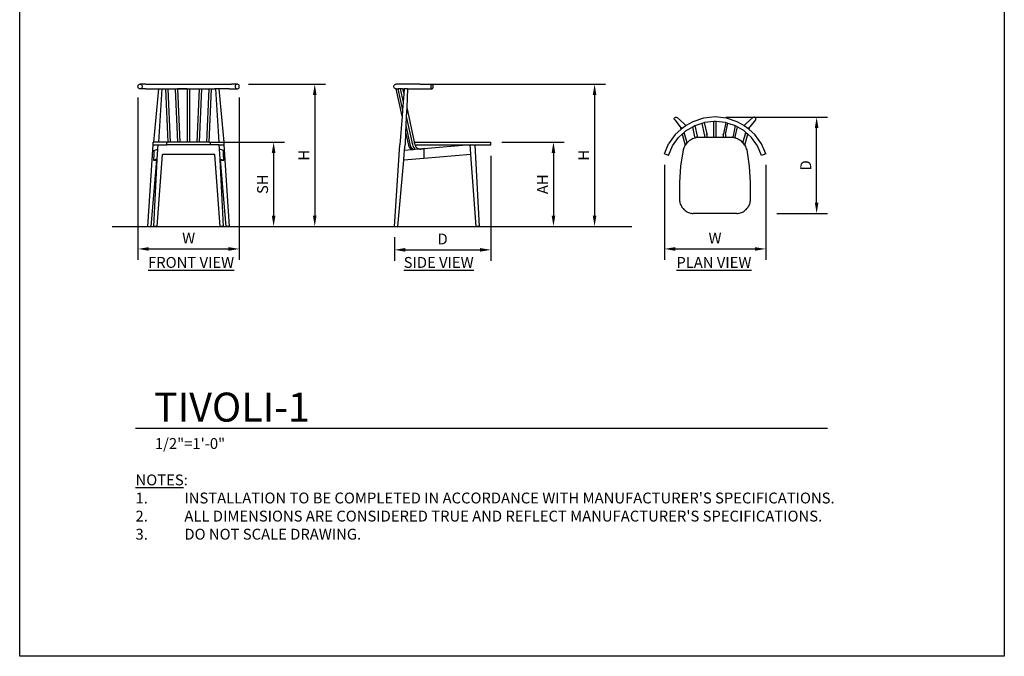
# Model space of a CAD drawing. Units: inches. Extents: x 550 to 754, y -76 to 188.
# Drawn here: x 550 to 754, y -76 to 56 of the extents above; entities that cross this region are included whole.
import ezdxf

# ---------------------------------------------------------------- set-up
doc = ezdxf.new("R2010")
doc.units = ezdxf.units.IN
doc.header["$MEASUREMENT"] = 0
for name, color, linetype in [('A-ANNO-DIMS', 2, 'Continuous'), ('A-ANNO-NOTES', 2, 'Continuous'), ('A-ANNO-NOTES @ 1', 2, 'Continuous'), ('A-ANNO-TITLE', 4, 'Continuous')]:
    doc.layers.add(name, color=color, linetype=linetype)
doc.styles.add('Arial', font='arial.ttf')
doc.dimstyles.new('ARCH-24', dxfattribs={"dimscale": 24, "dimtxt": 0.09375, "dimasz": 0.09375, "dimexe": 0.09375, "dimexo": 0.09375, "dimgap": 0.046875, "dimtad": 1, "dimdec": 4, "dimzin": 3, "dimdsep": 46, "dimlunit": 4, "dimtxsty": 'Arial', "dimcen": 0, "dimdle": 0.09375, "dimclrd": 256, "dimclre": 256, "dimclrt": 256, "dimadec": 0, "dimazin": 0, "dimtfac": 1, "dimtdec": 4, "dimtmove": 2, "dimatfit": 2, "dimfxl": 1, "dimfrac": 2, "dimtolj": 1, "dimtzin": 0, "dimlwd": -1, "dimlwe": -1, "dimarcsym": 0})

# ---------------------------------------------------------------- blocks, each defined once
blk = doc.blocks.new('*D2')
at = {"layer": 'A-ANNO-DIMS', "transparency": 16777216}
for p, q in [((574.75, 39.96), (574.75, 6.3)), ((595.75, 39.97), (595.75, 6.3)), ((577, 8.55), (593.5, 8.55))]:
    blk.add_line(p, q, dxfattribs=at)
for points in [[(577, 8.92), (577, 8.17), (574.75, 8.55)], [(593.5, 8.92), (593.5, 8.17), (595.75, 8.55)]]:
    blk.add_solid(points, dxfattribs=at)
at = {"layer": 'Defpoints', "color": 0, "transparency": 16777216}
for p in [(574.75, 42.21), (595.75, 42.22), (595.75, 8.55)]:
    blk.add_point(p, dxfattribs=at)
at = {"layer": 'A-ANNO-DIMS', "transparency": 16777216, "insert": (585.25, 10.8), "char_height": 2.25, "attachment_point": 5, "style": 'Arial'}
blk.add_mtext('\\A1;W', dxfattribs=at)
blk = doc.blocks.new('*D3')
at = {"layer": 'A-ANNO-DIMS', "transparency": 16777216}
for p, q in [((647.87, 27.85), (647.87, 6.11)), ((627.87, 10.96), (627.87, 6.11)), ((630.12, 8.36), (645.62, 8.36))]:
    blk.add_line(p, q, dxfattribs=at)
for points in [[(630.12, 8.73), (630.12, 7.98), (627.87, 8.36)], [(645.62, 8.73), (645.62, 7.98), (647.87, 8.36)]]:
    blk.add_solid(points, dxfattribs=at)
at = {"layer": 'Defpoints', "color": 0, "transparency": 16777216}
for p in [(647.87, 30.1), (627.87, 13.21), (647.87, 8.36)]:
    blk.add_point(p, dxfattribs=at)
at = {"layer": 'A-ANNO-DIMS', "transparency": 16777216, "insert": (637.87, 10.61), "char_height": 2.25, "attachment_point": 5, "style": 'Arial'}
blk.add_mtext('\\A1;D', dxfattribs=at)
blk = doc.blocks.new('*D4')
at = {"layer": 'A-ANNO-DIMS', "transparency": 16777216}
for p, q in [((650.12, 30.71), (663.08, 30.71)), ((660.83, 28.46), (660.83, 15.46)), ((653.97, 13.21), (663.08, 13.21))]:
    blk.add_line(p, q, dxfattribs=at)
for points in [[(660.46, 28.46), (661.21, 28.46), (660.83, 30.71)], [(660.46, 15.46), (661.21, 15.46), (660.83, 13.21)]]:
    blk.add_solid(points, dxfattribs=at)
at = {"layer": 'Defpoints', "color": 0, "transparency": 16777216}
for p in [(647.87, 30.71), (651.72, 13.21), (660.83, 13.21)]:
    blk.add_point(p, dxfattribs=at)
at = {"layer": 'A-ANNO-DIMS', "transparency": 16777216, "insert": (658.58, 21.96), "char_height": 2.25, "attachment_point": 5, "rotation": 90, "style": 'Arial'}
blk.add_mtext('\\A1;AH', dxfattribs=at)
blk = doc.blocks.new('*D5')
at = {"layer": 'A-ANNO-DIMS', "transparency": 16777216}
for p, q in [((635.43, 42.71), (671.6, 42.71)), ((669.35, 40.46), (669.35, 15.46)), ((653.97, 13.21), (671.6, 13.21))]:
    blk.add_line(p, q, dxfattribs=at)
for points in [[(668.98, 40.46), (669.73, 40.46), (669.35, 42.71)], [(668.98, 15.46), (669.73, 15.46), (669.35, 13.21)]]:
    blk.add_solid(points, dxfattribs=at)
at = {"layer": 'Defpoints', "color": 0, "transparency": 16777216}
for p in [(633.18, 42.71), (651.72, 13.21), (669.35, 13.21)]:
    blk.add_point(p, dxfattribs=at)
at = {"layer": 'A-ANNO-DIMS', "transparency": 16777216, "insert": (667.1, 27.96), "char_height": 2.25, "attachment_point": 5, "rotation": 90, "style": 'Arial'}
blk.add_mtext('\\A1;H', dxfattribs=at)
blk = doc.blocks.new('*D6')
at = {"layer": 'A-ANNO-DIMS', "transparency": 16777216}
for p, q in [((592.01, 30.71), (605.11, 30.71)), ((602.86, 28.46), (602.86, 15.46)), ((595.99, 13.21), (605.11, 13.21))]:
    blk.add_line(p, q, dxfattribs=at)
for points in [[(602.48, 28.46), (603.23, 28.46), (602.86, 30.71)], [(602.48, 15.46), (603.23, 15.46), (602.86, 13.21)]]:
    blk.add_solid(points, dxfattribs=at)
at = {"layer": 'Defpoints', "color": 0, "transparency": 16777216}
for p in [(589.76, 30.71), (593.74, 13.21), (602.86, 13.21)]:
    blk.add_point(p, dxfattribs=at)
at = {"layer": 'A-ANNO-DIMS', "transparency": 16777216, "insert": (600.57, 21.96), "char_height": 2.25, "attachment_point": 5, "rotation": 90, "style": 'Arial'}
blk.add_mtext('\\A1;SH', dxfattribs=at)
blk = doc.blocks.new('*D7')
at = {"layer": 'A-ANNO-DIMS', "transparency": 16777216}
for p, q in [((597.64, 42.71), (613.63, 42.71)), ((611.38, 40.46), (611.38, 15.46)), ((595.99, 13.21), (613.63, 13.21))]:
    blk.add_line(p, q, dxfattribs=at)
for points in [[(611, 40.46), (611.75, 40.46), (611.38, 42.71)], [(611, 15.46), (611.75, 15.46), (611.38, 13.21)]]:
    blk.add_solid(points, dxfattribs=at)
at = {"layer": 'Defpoints', "color": 0, "transparency": 16777216}
for p in [(595.39, 42.71), (593.74, 13.21), (611.38, 13.21)]:
    blk.add_point(p, dxfattribs=at)
at = {"layer": 'A-ANNO-DIMS', "transparency": 16777216, "insert": (609.13, 27.96), "char_height": 2.25, "attachment_point": 5, "rotation": 90, "style": 'Arial'}
blk.add_mtext('\\A1;H', dxfattribs=at)
blk = doc.blocks.new('*D8')
at = {"layer": 'A-ANNO-DIMS', "transparency": 16777216}
for p, q in [((696.56, 35.88), (717.61, 35.88)), ((715.36, 18.13), (715.36, 33.63)), ((707.09, 15.88), (717.61, 15.88))]:
    blk.add_line(p, q, dxfattribs=at)
for points in [[(714.99, 33.63), (715.74, 33.63), (715.36, 35.88)], [(714.99, 18.13), (715.74, 18.13), (715.36, 15.88)]]:
    blk.add_solid(points, dxfattribs=at)
at = {"layer": 'Defpoints', "color": 0, "transparency": 16777216}
for p in [(694.31, 35.88), (715.36, 35.88), (704.84, 15.88)]:
    blk.add_point(p, dxfattribs=at)
at = {"layer": 'A-ANNO-DIMS', "transparency": 16777216, "insert": (713.11, 25.88), "char_height": 2.25, "attachment_point": 5, "rotation": 90, "style": 'Arial'}
blk.add_mtext('\\A1;D', dxfattribs=at)
blk = doc.blocks.new('*D9')
at = {"layer": 'A-ANNO-DIMS', "transparency": 16777216}
for p, q in [((683.81, 26.01), (683.81, 6.3)), ((704.81, 26.01), (704.81, 6.3)), ((686.06, 8.55), (702.56, 8.55))]:
    blk.add_line(p, q, dxfattribs=at)
for points in [[(686.06, 8.92), (686.06, 8.17), (683.81, 8.55)], [(702.56, 8.92), (702.56, 8.17), (704.81, 8.55)]]:
    blk.add_solid(points, dxfattribs=at)
at = {"layer": 'Defpoints', "color": 0, "transparency": 16777216}
for p in [(683.81, 28.26), (704.81, 28.26), (704.81, 8.55)]:
    blk.add_point(p, dxfattribs=at)
at = {"layer": 'A-ANNO-DIMS', "transparency": 16777216, "insert": (694.31, 10.8), "char_height": 2.25, "attachment_point": 5, "style": 'Arial'}
blk.add_mtext('\\A1;W', dxfattribs=at)
blk = doc.blocks.new('DWGTITLE-A')
at = {"style": 'Arial'}
for tag, p, height in [('TITLE1', (15.29, 36.89), 24), ('TITLE2', (15.29, 5.47), 24), ('SCALE', (16.05, -17.26), 9)]:
    blk.add_attdef(tag, p, '', height=height, dxfattribs=at)
blk = doc.blocks.new('FRONT')
for p, q in [((-2.04, 29.02), (-2.02, 29.14)), ((-2.02, 28.89), (-2.04, 29.02)), ((-2.02, 29.14), (-1.98, 29.27)), ((-1.98, 28.77), (-2.02, 28.89)), ((-1.98, 29.27), (-1.91, 29.37)), ((-1.91, 28.66), (-1.98, 28.77)), ((-1.91, 29.37), (-1.82, 29.45)), ((-1.82, 28.58), (-1.91, 28.66)), ((-1.82, 29.45), (-1.72, 29.5)), ((-1.72, 28.53), (-1.82, 28.58)), ((-1.72, 29.5), (-1.61, 29.51)), ((-1.61, 29.51), (-1.5, 29.5)), ((-0.41, 29.51), (-1.61, 29.51)), ((-1.5, 29.5), (-1.39, 29.45)), ((-1.39, 28.58), (-1.5, 28.53)), ((-1.39, 29.45), (-1.31, 29.37)), ((-1.31, 28.66), (-1.39, 28.58)), ((-1.31, 29.37), (-1.24, 29.27)), ((-1.24, 28.77), (-1.31, 28.66)), ((-1.24, 29.27), (-1.2, 29.14)), ((-1.2, 28.89), (-1.24, 28.77)), ((-1.2, 29.14), (-1.18, 29.02)), ((-1.18, 29.02), (-1.2, 28.89)), ((-0.41, 29.51), (-0.34, 29.51)), ((-0.34, 29.51), (0.06, 29.51)), ((0.06, 29.51), (0.07, 29.51)), ((0.07, 29.51), (16.86, 29.51)), ((16.86, 29.51), (16.87, 29.51)), ((16.87, 29.51), (17.26, 29.51)), ((17.26, 29.51), (17.33, 29.51)), ((18.54, 29.51), (17.33, 29.51)), ((18.12, 29.14), (18.11, 29.02)), ((18.11, 29.02), (18.12, 28.89)), ((18.17, 29.27), (18.12, 29.14)), ((18.12, 28.89), (18.17, 28.77)), ((18.23, 29.37), (18.17, 29.27)), ((18.17, 28.77), (18.23, 28.66)), ((18.32, 29.45), (18.23, 29.37)), ((18.23, 28.66), (18.32, 28.58)), ((18.43, 29.5), (18.32, 29.45)), ((18.32, 28.58), (18.43, 28.53)), ((18.54, 29.51), (18.43, 29.5)), ((18.65, 29.5), (18.54, 29.51)), ((18.75, 29.45), (18.65, 29.5)), ((18.65, 28.53), (18.75, 28.58)), ((18.84, 29.37), (18.75, 29.45)), ((18.75, 28.58), (18.84, 28.66)), ((18.91, 29.27), (18.84, 29.37)), ((18.84, 28.66), (18.91, 28.77)), ((18.95, 29.14), (18.91, 29.27)), ((18.91, 28.77), (18.95, 28.89)), ((18.96, 29.02), (18.95, 29.14)), ((18.95, 28.89), (18.96, 29.02)), ((-1.61, 28.51), (-1.72, 28.53)), ((-1.5, 28.53), (-1.61, 28.51)), ((-0.41, 28.51), (-1.61, 28.51)), ((-0.41, 28.51), (-0.34, 28.51)), ((-0.34, 28.51), (0.06, 28.51)), ((0.06, 28.51), (0.07, 28.51)), ((0.07, 28.51), (2.85, 28.51)), ((2.23, 28.5), (1.16, 17.5)), ((2.15, 28.5), (2.15, 28.51)), ((2.15, 28.51), (2.16, 28.51)), ((2.93, 28.5), (2.19, 17.5)), ((2.85, 28.5), (2.85, 28.51)), ((2.85, 28.51), (3.65, 28.51)), ((3.65, 28.51), (3.67, 28.51)), ((3.67, 28.51), (13.92, 28.51)), ((4.23, 17.5), (3.73, 28.51)), ((4.13, 28.54), (4.13, 28.51)), ((4.13, 28.51), (5.65, 28.51)), ((4.71, 17.5), (4.21, 28.51)), ((6.23, 17.5), (5.73, 28.51)), ((8.13, 28.51), (6.13, 28.51)), ((6.71, 17.5), (6.21, 28.51)), ((8.21, 17.5), (8.21, 28.51)), ((8.62, 28.51), (10.63, 28.51)), ((8.7, 17.5), (8.7, 28.51)), ((10.21, 17.5), (10.71, 28.51)), ((10.7, 17.5), (11.2, 28.51)), ((11.12, 28.51), (12.64, 28.51)), ((12.21, 17.5), (12.72, 28.51)), ((12.7, 17.5), (13.2, 28.51)), ((13.12, 28.51), (13.12, 28.51)), ((13.92, 28.5), (13.92, 28.51)), ((16.85, 28.51), (13.92, 28.51)), ((14, 28.5), (14.73, 17.5)), ((14.62, 28.5), (14.62, 28.51)), ((14.7, 28.5), (15.77, 17.5)), ((16.85, 28.51), (16.86, 28.51)), ((16.86, 28.51), (17.26, 28.51)), ((17.26, 28.51), (17.33, 28.51)), ((17.33, 28.51), (18.54, 28.51)), ((18.43, 28.53), (18.54, 28.51)), ((18.54, 28.51), (18.65, 28.53)), ((0, 0), (1.1, 16.89)), ((1.08, 17.5), (1.11, 17.5)), ((1.08, 16.89), (1.08, 17.5)), ((1.08, 16.89), (1.1, 16.89)), ((1.1, 16.89), (1.11, 16.89)), ((1.11, 16.89), (1.11, 17.5)), ((1.11, 17.5), (1.16, 17.5)), ((1.11, 16.89), (2.13, 16.89)), ((2.19, 17.5), (1.16, 17.5)), ((2.09, 16.17), (2.13, 16.89)), ((2.13, 16.89), (3.95, 16.89)), ((3.95, 17.5), (2.19, 17.5)), ((3.95, 16.89), (3.95, 17.5)), ((3.95, 17.5), (4.23, 17.5)), ((12.97, 16.89), (3.95, 16.89)), ((4.71, 17.5), (4.23, 17.5)), ((6.23, 17.5), (4.71, 17.5)), ((6.71, 17.5), (6.23, 17.5)), ((8.21, 17.5), (6.71, 17.5)), ((8.7, 17.5), (8.21, 17.5)), ((10.21, 17.5), (8.7, 17.5)), ((10.7, 17.5), (10.21, 17.5)), ((12.21, 17.5), (10.7, 17.5)), ((12.7, 17.5), (12.21, 17.5)), ((12.7, 17.5), (12.97, 17.5)), ((12.97, 16.89), (12.97, 17.5)), ((12.97, 17.5), (14.73, 17.5)), ((14.8, 16.89), (12.97, 16.89)), ((14.73, 17.5), (15.77, 17.5)), ((14.84, 16.17), (14.8, 16.89)), ((14.8, 16.89), (15.82, 16.89)), ((15.77, 17.5), (15.82, 17.5)), ((15.82, 17.5), (15.85, 17.5)), ((15.82, 16.89), (15.82, 17.5)), ((15.82, 16.89), (15.83, 16.89)), ((16.93, 0), (15.83, 16.89)), ((15.83, 16.89), (15.85, 16.89)), ((15.85, 16.89), (15.85, 17.5)), ((1.22, 14.89), (1.2, 13.73)), ((1.23, 15.75), (1.22, 14.89)), ((1.23, 15.75), (2.08, 16)), ((1.93, 0), (3.03, 14.89)), ((1.97, 13.96), (2.08, 16)), ((2.08, 16), (2.09, 16.17)), ((2.08, 16), (2.09, 16.17)), ((2.08, 16), (2.08, 16)), ((3.03, 14.9), (3.02, 14.9)), ((3.03, 14.89), (3.03, 14.9)), ((13.89, 14.9), (3.03, 14.9)), ((13.89, 14.89), (3.03, 14.89)), ((13.89, 14.9), (13.91, 14.9)), ((13.89, 14.89), (13.89, 14.9)), ((15, 0), (13.89, 14.89)), ((14.85, 16), (14.84, 16.17)), ((14.85, 16), (14.84, 16.17)), ((15.69, 15.75), (14.85, 16)), ((14.85, 16), (14.85, 16)), ((14.96, 13.96), (14.85, 16)), ((15.7, 14.89), (15.69, 15.75)), ((15.73, 13.73), (15.7, 14.89)), ((0.7, 0), (1.89, 13.78)), ((1.97, 13.96), (1.2, 13.73)), ((1.2, 13.73), (1.26, 13.73)), ((1.22, 0), (1.96, 13.81)), ((1.26, 13.73), (1.38, 13.73)), ((1.38, 13.73), (1.68, 13.73)), ((1.89, 13.78), (1.68, 13.73)), ((1.96, 13.81), (1.89, 13.78)), ((1.96, 13.81), (1.97, 13.96)), ((14.96, 13.96), (15.73, 13.73)), ((14.96, 13.81), (14.96, 13.96)), ((15.7, 0), (14.96, 13.81)), ((14.96, 13.81), (15.04, 13.78)), ((16.23, 0), (15.04, 13.78)), ((15.04, 13.78), (15.24, 13.73)), ((15.24, 13.73), (15.29, 13.73)), ((15.29, 13.73), (15.41, 13.73)), ((15.41, 13.73), (15.54, 13.73)), ((15.54, 13.73), (15.67, 13.73)), ((15.73, 13.73), (15.67, 13.73)), ((0, 0), (0.7, 0)), ((1.93, 0), (1.22, 0)), ((15.7, 0), (15, 0)), ((16.93, 0), (16.23, 0))]:
    blk.add_line(p, q)
blk = doc.blocks.new('SIDE')
for p, q in [((-0.09, 29.02), (-0.08, 29.14)), ((-0.08, 28.89), (-0.09, 29.02)), ((-0.08, 29.14), (-0.03, 29.27)), ((-0.03, 28.77), (-0.08, 28.89)), ((-0.03, 29.27), (0.04, 29.37)), ((0.04, 28.66), (-0.03, 28.77)), ((0.04, 29.37), (0.14, 29.45)), ((0.14, 28.58), (0.04, 28.66)), ((0.14, 29.45), (0.25, 29.5)), ((0.25, 28.53), (0.14, 28.58)), ((0.25, 29.5), (0.37, 29.51)), ((4.61, 29.51), (0.37, 29.51)), ((4.62, 29.51), (4.61, 29.51)), ((5.18, 29.51), (4.62, 29.51)), ((5.28, 29.51), (5.18, 29.51)), ((5.28, 29.51), (7.8, 29.51)), ((7.62, 29.14), (7.64, 29.27)), ((7.62, 29.02), (7.62, 29.14)), ((7.62, 28.89), (7.62, 29.02)), ((7.64, 28.77), (7.62, 28.89)), ((7.64, 29.27), (7.67, 29.37)), ((7.67, 28.66), (7.64, 28.77)), ((7.67, 29.37), (7.71, 29.45)), ((7.71, 28.58), (7.67, 28.66)), ((7.71, 29.45), (7.75, 29.5)), ((7.75, 28.53), (7.71, 28.58)), ((7.75, 29.5), (7.8, 29.51)), ((7.8, 29.51), (7.84, 29.5)), ((7.84, 29.5), (7.89, 29.45)), ((7.89, 28.58), (7.84, 28.53)), ((7.89, 29.45), (7.92, 29.37)), ((7.92, 28.66), (7.89, 28.58)), ((7.92, 29.37), (7.95, 29.27)), ((7.95, 28.77), (7.92, 28.66)), ((7.95, 29.27), (7.97, 29.14)), ((7.97, 28.89), (7.95, 28.77)), ((7.97, 29.14), (7.98, 29.02)), ((7.98, 29.02), (7.97, 28.89)), ((0.35, 28.52), (0.25, 28.53)), ((1.6, 22.84), (0.35, 28.52)), ((0.35, 28.52), (0.39, 28.51)), ((0.39, 28.51), (0.72, 28.51)), ((1.22, 28.51), (0.72, 28.51)), ((0.72, 28.51), (1.7, 24.08)), ((1.22, 28.51), (1.82, 25.76)), ((1.22, 28.51), (1.22, 28.51)), ((1.72, 28.51), (1.22, 28.51)), ((1.22, 28.51), (1.82, 25.77)), ((1.72, 28.51), (1.95, 27.45)), ((1.72, 28.51), (2.03, 28.51)), ((1.95, 27.45), (1.82, 25.77)), ((2.03, 28.5), (1.95, 27.45)), ((2.03, 28.5), (2.03, 28.51)), ((2.73, 28.51), (2.03, 28.51)), ((2.73, 28.5), (2.56, 24.69)), ((2.73, 28.5), (2.73, 28.51)), ((2.73, 28.51), (4.6, 28.51)), ((4.6, 28.51), (4.62, 28.51)), ((4.62, 28.51), (5.18, 28.51)), ((5.18, 28.51), (5.28, 28.51)), ((5.28, 28.51), (7.8, 28.51)), ((7.8, 28.51), (7.75, 28.53)), ((7.84, 28.53), (7.8, 28.51)), ((1.82, 25.76), (1.7, 24.08)), ((1.82, 25.77), (1.82, 25.76)), ((2.56, 24.69), (2.47, 22.82)), ((2.56, 24.69), (4.2, 17.23)), ((1.6, 22.84), (1.15, 16.89)), ((1.7, 24.08), (1.6, 22.84)), ((2.47, 22.8), (2.39, 20.93)), ((2.47, 22.82), (2.47, 22.8)), ((2.47, 22.82), (3.77, 16.92)), ((2.47, 22.8), (3.76, 16.95)), ((2.39, 20.93), (2.33, 19.54)), ((2.39, 20.93), (3.3, 16.81)), ((2.33, 19.54), (2.21, 16.89)), ((2.33, 19.54), (2.92, 16.84)), ((0, 0), (1.15, 16.89)), ((2.11, 15.76), (2.21, 16.89)), ((2.92, 16.84), (3.06, 16.45)), ((3.06, 16.45), (3.31, 16.1)), ((3.3, 16.81), (3.44, 16.42)), ((3.44, 16.42), (3.68, 16.07)), ((3.76, 16.95), (3.77, 16.92)), ((3.77, 16.92), (3.8, 16.81)), ((3.8, 16.81), (3.94, 16.42)), ((3.94, 16.42), (4.18, 16.07)), ((4.2, 17.23), (4.2, 17.5)), ((4.2, 17.5), (6.79, 17.5)), ((4.2, 17.23), (4.26, 16.95)), ((4.26, 16.95), (4.28, 16.89)), ((4.28, 16.89), (4.37, 16.65)), ((4.28, 16.89), (6.79, 16.89)), ((4.37, 16.65), (4.54, 16.4)), ((4.54, 16.4), (4.78, 16.2)), ((15.68, 16.89), (6.13, 16.09)), ((6.79, 17.5), (16.96, 17.5)), ((6.79, 16.89), (15.68, 16.89)), ((15.68, 16.89), (15.74, 16.89)), ((15.83, 15.03), (15.74, 16.89)), ((15.74, 16.89), (16.73, 16.89)), ((17.63, 0), (16.73, 16.89)), ((16.73, 16.89), (16.96, 16.89)), ((16.96, 17.5), (20, 17.5)), ((16.96, 16.89), (20, 16.89)), ((20, 16.89), (20, 17.5)), ((1.96, 14.89), (1.88, 13.73)), ((2, 15.75), (1.96, 14.89)), ((2, 15.75), (2.11, 15.76)), ((3.57, 15.88), (2.11, 15.76)), ((3.31, 16.1), (3.57, 15.88)), ((3.88, 15.9), (3.57, 15.88)), ((3.68, 16.07), (3.88, 15.9)), ((4.33, 15.94), (3.88, 15.9)), ((4.18, 16.07), (4.33, 15.94)), ((5.25, 16.02), (4.33, 15.94)), ((4.78, 16.2), (5.05, 16.07)), ((5.05, 16.07), (5.07, 16.07)), ((5.07, 16.07), (5.85, 16.07)), ((5.07, 16.07), (5.25, 16.04)), ((5.25, 16.03), (5.25, 16.04)), ((5.25, 16.04), (5.46, 16.04)), ((5.46, 16.04), (5.25, 16.02)), ((5.25, 16.02), (5.25, 16.03)), ((5.85, 16.07), (5.46, 16.04)), ((6.13, 16.09), (5.85, 16.07)), ((6.13, 16.09), (6.13, 14.09)), ((15.82, 14.89), (6.13, 14.09)), ((15.84, 14.9), (15.82, 14.89)), ((16.93, 0), (15.82, 14.89)), ((15.83, 14.98), (15.83, 15.03)), ((15.84, 14.96), (15.83, 14.98)), ((15.84, 14.9), (15.84, 14.96)), ((0.7, 0), (1.93, 13.73)), ((1.88, 13.73), (1.93, 13.73)), ((6.13, 14.09), (1.93, 13.73)), ((0, 0), (0.7, 0)), ((17.63, 0), (16.93, 0))]:
    blk.add_line(p, q)
blk = doc.blocks.new('TOP')
for p, q in [((-8.46, 19.65), (-8.45, 19.74)), ((-8.45, 19.56), (-8.46, 19.65)), ((-8.45, 19.74), (-8.42, 19.82)), ((-8.42, 19.47), (-8.45, 19.56)), ((-8.42, 19.82), (-8.36, 19.9)), ((-8.36, 19.4), (-8.42, 19.47)), ((-8.36, 19.9), (-8.29, 19.95)), ((-8.36, 19.4), (-7.22, 17.96)), ((-8.29, 19.95), (-8.2, 19.99)), ((-8.2, 19.99), (-8.11, 20)), ((-8.11, 20), (-8.02, 19.99)), ((-8.02, 19.99), (-7.94, 19.95)), ((-7.94, 19.95), (-7.86, 19.9)), ((-7.86, 19.9), (-6.47, 18.69)), ((-6.02, 18.25), (-6.47, 18.69)), ((-6.02, 18.25), (-4.54, 19.12)), ((-4.54, 19.12), (-2.32, 19.85)), ((-4.15, 18.28), (-2.68, 18.76)), ((-2.68, 18.76), (-2.22, 18.91)), ((-2.2, 16.41), (-2.68, 18.76)), ((-2.32, 19.85), (0, 20.09)), ((-2.22, 18.91), (-2.13, 18.94)), ((-2.22, 18.91), (-1.73, 16.53)), ((-2.13, 18.94), (-0.25, 19.14)), ((-0.25, 19.14), (0, 19.17)), ((-0.25, 15.8), (-0.25, 19.14)), ((0, 20.09), (2.32, 19.85)), ((0, 19.17), (0.23, 19.14)), ((0.23, 19.14), (2.13, 18.94)), ((0.23, 15.8), (0.23, 19.14)), ((2.22, 18.91), (1.73, 16.53)), ((2.13, 18.94), (2.22, 18.91)), ((2.2, 16.41), (2.68, 18.76)), ((2.22, 18.91), (2.68, 18.76)), ((2.32, 19.85), (4.54, 19.12)), ((2.68, 18.76), (4.15, 18.28)), ((4.54, 19.12), (6.02, 18.25)), ((6.02, 18.25), (6.47, 18.69)), ((7.86, 19.9), (6.47, 18.69)), ((8.36, 19.4), (7.22, 17.96)), ((7.94, 19.95), (7.86, 19.9)), ((8.02, 19.99), (7.94, 19.95)), ((8.11, 20), (8.02, 19.99)), ((8.2, 19.99), (8.11, 20)), ((8.29, 19.95), (8.2, 19.99)), ((8.36, 19.9), (8.29, 19.95)), ((8.42, 19.82), (8.36, 19.9)), ((8.36, 19.4), (8.42, 19.47)), ((8.45, 19.74), (8.42, 19.82)), ((8.42, 19.47), (8.45, 19.56)), ((8.46, 19.65), (8.45, 19.74)), ((8.45, 19.56), (8.46, 19.65)), ((-8.27, 16.37), (-9.61, 14.47)), ((-8.27, 16.37), (-7.08, 17.46)), ((-7.57, 15.76), (-6.8, 16.46)), ((-7.22, 17.96), (-7.08, 17.46)), ((-7.22, 17.96), (-7.21, 17.95)), ((-7.21, 17.95), (-7.1, 17.86)), ((-6.81, 17.71), (-7.1, 17.86)), ((-7.08, 17.46), (-6.81, 17.71)), ((-6.81, 17.71), (-6.55, 17.94)), ((-6.8, 16.46), (-6.4, 16.83)), ((-6.8, 16.46), (-6.16, 14.2)), ((-6.55, 17.94), (-6.02, 18.25)), ((-6.4, 16.83), (-6, 17.2)), ((-5.79, 14.67), (-6.4, 16.83)), ((-6, 17.2), (-5.87, 17.27)), ((-5.87, 17.27), (-5.59, 17.44)), ((-5.59, 17.44), (-4.63, 18)), ((-4.63, 18), (-4.19, 18.26)), ((-4.2, 15.91), (-4.63, 18)), ((-4.19, 18.26), (-4.15, 18.28)), ((-4.19, 18.26), (-3.73, 16.03)), ((-2.2, 16.41), (-2.19, 16.34)), ((-2.19, 16.34), (-2.18, 16.14)), ((-2.19, 16.34), (-2.18, 16.29)), ((-1.72, 16.47), (-1.73, 16.53)), ((-1.72, 16.47), (-1.71, 16.4)), ((-1.71, 16.35), (-1.71, 16.4)), ((-1.71, 16.35), (-1.69, 16.14)), ((1.71, 16.35), (1.69, 16.14)), ((1.72, 16.47), (1.71, 16.4)), ((1.71, 16.35), (1.71, 16.4)), ((1.72, 16.47), (1.73, 16.53)), ((2.19, 16.34), (2.18, 16.14)), ((2.19, 16.34), (2.18, 16.29)), ((2.2, 16.41), (2.19, 16.34)), ((4.19, 18.25), (3.73, 16.03)), ((4.15, 18.28), (4.19, 18.25)), ((4.19, 18.25), (4.63, 18)), ((4.2, 15.91), (4.63, 18)), ((4.63, 18), (5.59, 17.44)), ((5.59, 17.44), (5.87, 17.27)), ((5.78, 14.67), (6.39, 16.83)), ((5.87, 17.27), (6, 17.2)), ((6, 17.2), (6.39, 16.83)), ((6.02, 18.25), (6.55, 17.94)), ((6.15, 14.21), (6.79, 16.47)), ((6.39, 16.83), (6.79, 16.47)), ((6.55, 17.94), (6.81, 17.71)), ((6.79, 16.47), (7.57, 15.76)), ((6.81, 17.71), (7.1, 17.86)), ((6.81, 17.71), (7.08, 17.46)), ((7.08, 17.46), (7.22, 17.96)), ((7.08, 17.46), (8.27, 16.37)), ((7.21, 17.95), (7.1, 17.86)), ((7.22, 17.96), (7.21, 17.95)), ((9.61, 14.47), (8.27, 16.37)), ((-10.5, 12.38), (-9.61, 14.47)), ((-8.79, 14.02), (-7.57, 15.76)), ((-5.96, 14.47), (-6.11, 14.28)), ((-5.81, 14.65), (-5.96, 14.47)), ((-5.79, 14.67), (-5.81, 14.65)), ((-5.64, 14.82), (-5.79, 14.67)), ((-5.46, 14.98), (-5.64, 14.82)), ((-5.27, 15.12), (-5.46, 14.98)), ((-5.07, 15.25), (-5.27, 15.12)), ((-4.87, 15.37), (-5.07, 15.25)), ((-4.65, 15.48), (-4.87, 15.37)), ((-4.43, 15.57), (-4.65, 15.48)), ((-4.2, 15.65), (-4.43, 15.57)), ((-4.2, 15.91), (-4.19, 15.84)), ((-4.18, 15.66), (-4.2, 15.65)), ((-4.19, 15.84), (-4.18, 15.66)), ((-4.19, 15.84), (-4.18, 15.79)), ((-3.97, 15.71), (-4.18, 15.66)), ((-3.74, 15.76), (-3.97, 15.71)), ((-3.7, 15.76), (-3.74, 15.76)), ((-3.72, 15.97), (-3.73, 16.03)), ((-3.72, 15.97), (-3.71, 15.9)), ((-3.71, 15.85), (-3.71, 15.9)), ((-3.71, 15.85), (-3.7, 15.76)), ((-3.5, 15.79), (-3.7, 15.76)), ((-3.26, 15.8), (-3.5, 15.79)), ((-2.16, 15.8), (-3.26, 15.8)), ((-2.18, 16.14), (-2.17, 15.85)), ((-2.17, 15.85), (-2.16, 15.8)), ((-1.68, 15.8), (-2.16, 15.8)), ((-1.69, 16.14), (-1.68, 15.85)), ((-1.68, 15.85), (-1.68, 15.8)), ((-0.25, 15.8), (-1.68, 15.8)), ((0.23, 15.8), (-0.25, 15.8)), ((1.68, 15.8), (0.23, 15.8)), ((1.69, 16.14), (1.68, 15.85)), ((1.68, 15.85), (1.68, 15.8)), ((2.17, 15.8), (1.68, 15.8)), ((2.18, 16.14), (2.17, 15.85)), ((2.17, 15.85), (2.17, 15.8)), ((3.26, 15.8), (2.17, 15.8)), ((3.5, 15.79), (3.26, 15.8)), ((3.7, 15.76), (3.5, 15.79)), ((3.71, 15.85), (3.7, 15.76)), ((3.74, 15.76), (3.7, 15.76)), ((3.72, 15.97), (3.71, 15.9)), ((3.71, 15.85), (3.71, 15.9)), ((3.72, 15.97), (3.73, 16.03)), ((3.97, 15.71), (3.74, 15.76)), ((4.18, 15.66), (3.97, 15.71)), ((4.19, 15.84), (4.18, 15.66)), ((4.19, 15.84), (4.18, 15.79)), ((4.2, 15.65), (4.18, 15.66)), ((4.2, 15.91), (4.19, 15.84)), ((4.43, 15.57), (4.2, 15.65)), ((4.65, 15.48), (4.43, 15.57)), ((4.87, 15.37), (4.65, 15.48)), ((5.07, 15.25), (4.87, 15.37)), ((5.27, 15.12), (5.07, 15.25)), ((5.46, 14.98), (5.27, 15.12)), ((5.64, 14.82), (5.46, 14.98)), ((5.78, 14.67), (5.64, 14.82)), ((5.81, 14.65), (5.78, 14.67)), ((5.96, 14.47), (5.81, 14.65)), ((6.11, 14.28), (5.96, 14.47)), ((8.79, 14.02), (7.57, 15.76)), ((10.5, 12.38), (9.61, 14.47)), ((-9.64, 12.02), (-10.5, 12.38)), ((-9.64, 12.02), (-8.79, 14.02)), ((-6.63, 13.21), (-7.14, 9.84)), ((-6.55, 13.43), (-6.63, 13.21)), ((-6.46, 13.65), (-6.55, 13.43)), ((-6.36, 13.87), (-6.46, 13.65)), ((-6.24, 14.08), (-6.36, 13.87)), ((-6.16, 14.2), (-6.24, 14.08)), ((-6.11, 14.28), (-6.16, 14.2)), ((6.15, 14.21), (6.11, 14.28)), ((6.24, 14.08), (6.15, 14.21)), ((6.36, 13.87), (6.24, 14.08)), ((6.46, 13.65), (6.36, 13.87)), ((6.55, 13.43), (6.46, 13.65)), ((6.63, 13.21), (6.55, 13.43)), ((7.14, 9.84), (6.63, 13.21)), ((9.64, 12.02), (8.79, 14.02)), ((10.5, 12.38), (9.64, 12.02)), ((-7.14, 9.84), (-7.38, 6.45)), ((7.38, 6.45), (7.14, 9.84)), ((-7.38, 6.45), (-7.35, 3.04)), ((7.35, 3.04), (7.38, 6.45)), ((-7.35, 3.04), (-7.35, 2.84)), ((-7.35, 2.84), (-7.33, 2.64)), ((-7.33, 2.64), (-7.3, 2.45)), ((-7.3, 2.45), (-7.26, 2.25)), ((-7.26, 2.25), (-7.2, 2.06)), ((-7.2, 2.06), (-7.14, 1.87)), ((7.14, 1.87), (7.2, 2.06)), ((7.2, 2.06), (7.26, 2.25)), ((7.26, 2.25), (7.3, 2.45)), ((7.3, 2.45), (7.33, 2.64)), ((7.33, 2.64), (7.35, 2.84)), ((7.35, 2.84), (7.35, 3.04)), ((-7.14, 1.87), (-7.05, 1.69)), ((-7.05, 1.69), (-6.96, 1.51)), ((-6.96, 1.51), (-6.86, 1.34)), ((-6.86, 1.34), (-6.74, 1.18)), ((-6.74, 1.18), (-6.61, 1.02)), ((-6.61, 1.02), (-6.48, 0.87)), ((-6.48, 0.87), (-6.33, 0.74)), ((-6.33, 0.74), (-6.18, 0.61)), ((-6.18, 0.61), (-6.01, 0.49)), ((-6.01, 0.49), (-5.84, 0.39)), ((-5.84, 0.39), (-5.67, 0.3)), ((-5.67, 0.3), (-5.48, 0.22)), ((-5.48, 0.22), (-5.29, 0.15)), ((-5.29, 0.15), (-5.1, 0.09)), ((-5.1, 0.09), (-4.91, 0.05)), ((-4.91, 0.05), (-4.71, 0.02)), ((-4.71, 0.02), (-4.51, 0)), ((4.51, 0), (-4.51, 0)), ((4.51, 0), (4.71, 0.02)), ((4.71, 0.02), (4.91, 0.05)), ((4.91, 0.05), (5.1, 0.09)), ((5.1, 0.09), (5.29, 0.15)), ((5.29, 0.15), (5.48, 0.22)), ((5.48, 0.22), (5.67, 0.3)), ((5.67, 0.3), (5.84, 0.39)), ((5.84, 0.39), (6.01, 0.49)), ((6.01, 0.49), (6.18, 0.61)), ((6.18, 0.61), (6.33, 0.74)), ((6.33, 0.74), (6.48, 0.87)), ((6.48, 0.87), (6.61, 1.02)), ((6.61, 1.02), (6.74, 1.18)), ((6.74, 1.18), (6.86, 1.34)), ((6.86, 1.34), (6.96, 1.51)), ((6.96, 1.51), (7.05, 1.69)), ((7.05, 1.69), (7.14, 1.87))]:
    blk.add_line(p, q)

msp = doc.modelspace()

# ---------------------------------------------------------------- linework, layer by layer
msp.add_line((569.41813, 13.20729), (677.06628, 13.20729))
msp.add_line((569.41813, 13.20729), (677.06628, 13.20729))
at = {"layer": 'A-ANNO-TITLE'}
msp.add_line((574.24391, -28.61628), (717.61076, -28.61628), dxfattribs=at)
at = {"layer": 'Defpoints'}
msp.add_lwpolyline([(550.24391, -75.92032), (550.24391, 188.07968), (754.24391, 188.07968), (754.24391, -75.92032)], close=True, dxfattribs=at)

# ---------------------------------------------------------------- block references
for name, p in [('FRONT', (576.78698, 13.20729)), ('SIDE', (627.87087, 13.20729)), ('TOP', (694.30944, 15.88178))]:
    msp.add_blockref(name, p)
at = {"layer": 'A-ANNO-TITLE'}
ref = msp.add_blockref('DWGTITLE-A', (574.24391, -28.61628), dxfattribs=dict(at, xscale=0.25, yscale=0.25, zscale=0.25))
ref.add_attrib('TITLE2', 'TIVOLI-1', (578.06585, -27.24845), dxfattribs={"layer": '0', "color": 3, "height": 6, "style": 'Arial'})
ref.add_attrib('SCALE', '1/2"=1\'-0"', (578.25561, -32.93247), dxfattribs={"layer": '0', "color": 2, "height": 2.25, "style": 'Arial'})

# ---------------------------------------------------------------- texts
at = {"layer": 'A-ANNO-NOTES', "char_height": 2.25, "width": 30.2182692, "attachment_point": 2, "style": 'Arial'}
for s, insert in [('{\\LFRONT VIEW}', (585.75623, 6.87477)), ('{\\fArial|b0|i0|c0|p34;\\LSIDE VIEW}', (637.05197, 6.87477)), ('{\\LPLAN VIEW}', (694.06962, 6.87477))]:
    msp.add_mtext(s, dxfattribs=dict(at, insert=insert))
at = {"layer": 'A-ANNO-NOTES @ 1', "insert": (574.24391, -38.22079), "char_height": 2.25, "width": 187.3315683, "attachment_point": 1, "style": 'Arial'}
msp.add_mtext("{\\LNOTES}: \\P\\pi-6.75,l6.75,t4.5,6.75;1.^IINSTALLATION TO BE COMPLETED IN ACCORDANCE WITH MANUFACTURER'S SPECIFICATIONS. \\P2.^IALL DIMENSIONS ARE CONSIDERED TRUE AND REFLECT MANUFACTURER'S SPECIFICATIONS. \\P3.^IDO NOT SCALE DRAWING.", dxfattribs=at)

# ---------------------------------------------------------------- dimensions: what is measured, and where the dimension line sits
at = {"layer": 'A-ANNO-DIMS'}
for base, p1, p2, text, picture, middle in [((595.75053, 8.54821), (574.75153, 42.21344), (595.75053, 42.22233), 'W', '*D2', (585.25103, 10.79821)), ((647.87087, 8.35842), (627.87087, 13.20729), (647.87087, 30.09668), 'D', '*D3', (637.87087, 10.60842)), ((704.80944, 8.54821), (683.80944, 28.26386), (704.80944, 28.26386), 'W', '*D9', (694.30944, 10.79821))]:
    dim = msp.add_linear_dim(base=base, p1=p1, p2=p2, text=text, dimstyle='ARCH-24', dxfattribs=at)
    dim.commit()
    dim.dimension.update_dxf_attribs({"geometry": picture, "text_midpoint": middle})
for base, p1, p2, text, picture, middle in [((611.37946, 13.20729), (595.39278, 42.70732), (593.74335, 13.20729), 'H', '*D7', (609.12946, 27.9573)), ((669.35386, 13.20729), (633.17754, 42.70732), (651.71775, 13.20729), 'H', '*D5', (667.10386, 27.9573)), ((715.36076, 35.88178), (704.8351, 15.88178), (694.30944, 35.88178), 'D', '*D8', (713.11076, 25.88178)), ((602.85666, 13.20729), (589.76059, 30.70729), (593.74335, 13.20729), 'SH', '*D6', (600.56829, 21.95729)), ((660.83106, 13.20729), (647.87087, 30.70729), (651.71775, 13.20729), 'AH', '*D4', (658.58106, 21.95729))]:
    dim = msp.add_linear_dim(base=base, p1=p1, p2=p2, angle=90, text=text, dimstyle='ARCH-24', dxfattribs=at)
    dim.commit()
    dim.dimension.update_dxf_attribs({"geometry": picture, "text_midpoint": middle})

doc.saveas('drawing.dxf')
